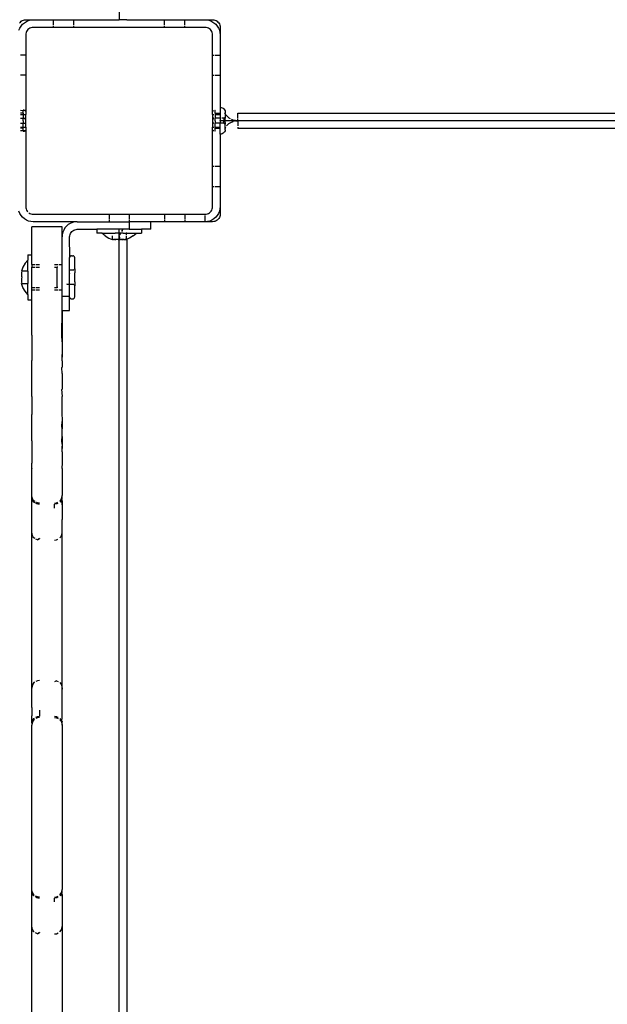
# Model space of a CAD drawing. Extents: x -5.7 to 6.8, y -5 to 4.5.
# Drawn here: x 0.7 to 0.9, y 0.2 to 0.6 of the extents above; entities that cross this region are included whole.
import ezdxf

# ---------------------------------------------------------------- set-up
doc = ezdxf.new("R2010")
doc.units = 0
doc.layers.get('0').update_dxf_attribs({"linetype": 'CONTINUOUS'})

msp = doc.modelspace()

# ---------------------------------------------------------------- linework, layer by layer
for p, q in [((0.71681, 0.57484), (0.71681, 0.56784)), ((0.67738, 0.5666), (0.67768, 0.56696)), ((0.67768, 0.56696), (0.67804, 0.56727)), ((0.67795, 0.56537), (0.67856, 0.56608)), ((0.67804, 0.56727), (0.67844, 0.56751)), ((0.67844, 0.56751), (0.67888, 0.56769)), ((0.67856, 0.56608), (0.67928, 0.56669)), ((0.67888, 0.56769), (0.67934, 0.5678)), ((0.67928, 0.56669), (0.68008, 0.56718)), ((0.67934, 0.5678), (0.67981, 0.56784)), ((0.67981, 0.56784), (0.68281, 0.56784)), ((0.68008, 0.56718), (0.68095, 0.56754)), ((0.68095, 0.56754), (0.68187, 0.56776)), ((0.68187, 0.56776), (0.68281, 0.56784)), ((0.68281, 0.56784), (0.69081, 0.56784)), ((0.69081, 0.56577), (0.69081, 0.56784)), ((0.69081, 0.56784), (0.69881, 0.56784)), ((0.69881, 0.56577), (0.69881, 0.56784)), ((0.69881, 0.56784), (0.71381, 0.56784)), ((0.71381, 0.56784), (0.71681, 0.56784)), ((0.71981, 0.56784), (0.71681, 0.56784)), ((0.71981, 0.56784), (0.73481, 0.56784)), ((0.73481, 0.56577), (0.73481, 0.56784)), ((0.73481, 0.56784), (0.7428, 0.56784)), ((0.7428, 0.56577), (0.7428, 0.56784)), ((0.7428, 0.56784), (0.75081, 0.56784)), ((0.75081, 0.56784), (0.75174, 0.56776)), ((0.75081, 0.56784), (0.75381, 0.56784)), ((0.75174, 0.56776), (0.75266, 0.56754)), ((0.75266, 0.56754), (0.75353, 0.56718)), ((0.75353, 0.56718), (0.75433, 0.56669)), ((0.75381, 0.56784), (0.75428, 0.5678)), ((0.75428, 0.5678), (0.75473, 0.56769)), ((0.75433, 0.56669), (0.75505, 0.56608)), ((0.75473, 0.56769), (0.75517, 0.56751)), ((0.75505, 0.56608), (0.75566, 0.56537)), ((0.75517, 0.56751), (0.75557, 0.56727)), ((0.75557, 0.56727), (0.75593, 0.56696)), ((0.75593, 0.56696), (0.75623, 0.5666)), ((0.75623, 0.5666), (0.75648, 0.5662)), ((0.75648, 0.5662), (0.75666, 0.56577)), ((0.75666, 0.56577), (0.75677, 0.56531)), ((0.6771, 0.56369), (0.67746, 0.56456)), ((0.67746, 0.56456), (0.67795, 0.56537)), ((0.67984, 0.56231), (0.67981, 0.56184)), ((0.67981, 0.56184), (0.67981, 0.55384)), ((0.67995, 0.56277), (0.67984, 0.56231)), ((0.68013, 0.5632), (0.67995, 0.56277)), ((0.68038, 0.5636), (0.68013, 0.5632)), ((0.68068, 0.56396), (0.68038, 0.5636)), ((0.68104, 0.56427), (0.68068, 0.56396)), ((0.68144, 0.56451), (0.68104, 0.56427)), ((0.68188, 0.56469), (0.68144, 0.56451)), ((0.68234, 0.5648), (0.68188, 0.56469)), ((0.68281, 0.56484), (0.68234, 0.5648)), ((0.69081, 0.56484), (0.68281, 0.56484)), ((0.69081, 0.56484), (0.69081, 0.56531)), ((0.69881, 0.56484), (0.69081, 0.56484)), ((0.69881, 0.56484), (0.69881, 0.56531)), ((0.73481, 0.56484), (0.69881, 0.56484)), ((0.73481, 0.56484), (0.73481, 0.56531)), ((0.7428, 0.56484), (0.73481, 0.56484)), ((0.7428, 0.56484), (0.7428, 0.56531)), ((0.75081, 0.56484), (0.7428, 0.56484)), ((0.75128, 0.5648), (0.75081, 0.56484)), ((0.75173, 0.56469), (0.75128, 0.5648)), ((0.75217, 0.56451), (0.75173, 0.56469)), ((0.75257, 0.56427), (0.75217, 0.56451)), ((0.75293, 0.56396), (0.75257, 0.56427)), ((0.75323, 0.5636), (0.75293, 0.56396)), ((0.75348, 0.5632), (0.75323, 0.5636)), ((0.75366, 0.56277), (0.75348, 0.5632)), ((0.75377, 0.56231), (0.75366, 0.56277)), ((0.75381, 0.56184), (0.75377, 0.56231)), ((0.75381, 0.55384), (0.75381, 0.56184)), ((0.75566, 0.56537), (0.75615, 0.56456)), ((0.75615, 0.56456), (0.75651, 0.56369)), ((0.75651, 0.56369), (0.75673, 0.56278)), ((0.75673, 0.56278), (0.75681, 0.56184)), ((0.75677, 0.56531), (0.75681, 0.56484)), ((0.75681, 0.56484), (0.75677, 0.56184)), ((0.75677, 0.56184), (0.75681, 0.55384)), ((0.75681, 0.56184), (0.75681, 0.55384)), ((0.67981, 0.55384), (0.67768, 0.55384)), ((0.67981, 0.55384), (0.67981, 0.54584)), ((0.75381, 0.55384), (0.75428, 0.55384)), ((0.75381, 0.54584), (0.75381, 0.55384)), ((0.75473, 0.55384), (0.75681, 0.55384)), ((0.75681, 0.55384), (0.75681, 0.54584)), ((0.67981, 0.54584), (0.67768, 0.54584)), ((0.67981, 0.54584), (0.67981, 0.53184)), ((0.75381, 0.54584), (0.75428, 0.54584)), ((0.75381, 0.53149), (0.75381, 0.54584)), ((0.75473, 0.54584), (0.75681, 0.54584)), ((0.75681, 0.54584), (0.75681, 0.53309)), ((0.67881, 0.53181), (0.67768, 0.53184)), ((0.67881, 0.53081), (0.67768, 0.53081)), ((0.67907, 0.53198), (0.67881, 0.53201)), ((0.67881, 0.53181), (0.67881, 0.53201)), ((0.67942, 0.53184), (0.67881, 0.53181)), ((0.67881, 0.53081), (0.67881, 0.53181)), ((0.67881, 0.53081), (0.67881, 0.53034)), ((0.67932, 0.5319), (0.67907, 0.53198)), ((0.67942, 0.53184), (0.67932, 0.5319)), ((0.67955, 0.53176), (0.67942, 0.53184)), ((0.67981, 0.53184), (0.67942, 0.53184)), ((0.67974, 0.53158), (0.67955, 0.53176)), ((0.67981, 0.53149), (0.67974, 0.53158)), ((0.67981, 0.53184), (0.67981, 0.53149)), ((0.67981, 0.53149), (0.67981, 0.53034)), ((0.75381, 0.53149), (0.75387, 0.53158)), ((0.75381, 0.53034), (0.75381, 0.53149)), ((0.75387, 0.53158), (0.75406, 0.53176)), ((0.75406, 0.53176), (0.75428, 0.53189)), ((0.75473, 0.532), (0.75481, 0.53201)), ((0.75481, 0.53081), (0.75481, 0.53201)), ((0.75481, 0.53081), (0.75681, 0.53081)), ((0.75481, 0.53081), (0.75481, 0.53034)), ((0.75681, 0.53309), (0.75722, 0.53309)), ((0.75681, 0.53309), (0.75681, 0.53084)), ((0.75681, 0.53078), (0.75681, 0.53084)), ((0.75681, 0.53078), (0.75681, 0.53081)), ((0.75681, 0.53078), (0.75681, 0.53031)), ((0.75722, 0.53309), (0.75763, 0.53299)), ((0.75763, 0.53299), (0.758, 0.5328)), ((0.758, 0.5328), (0.75832, 0.53252)), ((0.75832, 0.53252), (0.75856, 0.53218)), ((0.75856, 0.53218), (0.75872, 0.5318)), ((0.75879, 0.53058), (0.75863, 0.53084)), ((0.75872, 0.5318), (0.75878, 0.53138)), ((0.75878, 0.53138), (0.75878, 0.531)), ((0.75879, 0.53084), (0.75878, 0.531)), ((0.75878, 0.53078), (0.75879, 0.53084)), ((0.75878, 0.53078), (0.75878, 0.5307)), ((0.75878, 0.5307), (0.75879, 0.53058)), ((0.75878, 0.53053), (0.75879, 0.53058)), ((0.75895, 0.53031), (0.75878, 0.53053)), ((0.75878, 0.53053), (0.75878, 0.52945)), ((0.76381, 0.53084), (1.36981, 0.53084)), ((0.76381, 0.52872), (0.76381, 0.53084)), ((0.67768, 0.53034), (0.67881, 0.53034)), ((0.67768, 0.52884), (0.67881, 0.52884)), ((0.67768, 0.52684), (0.67881, 0.52685)), ((0.67881, 0.53034), (0.67981, 0.53034)), ((0.67881, 0.53034), (0.67881, 0.52884)), ((0.67881, 0.52884), (0.67939, 0.52884)), ((0.67881, 0.52784), (0.67881, 0.52884)), ((0.67881, 0.52784), (0.67881, 0.52685)), ((0.67881, 0.52685), (0.67939, 0.52685)), ((0.67881, 0.52534), (0.67881, 0.52685)), ((0.67939, 0.52884), (0.67952, 0.52886)), ((0.67952, 0.52856), (0.67939, 0.5286)), ((0.67939, 0.52852), (0.67939, 0.5286)), ((0.67952, 0.52856), (0.67939, 0.52852)), ((0.67952, 0.52682), (0.67939, 0.52685)), ((0.67952, 0.52886), (0.67964, 0.52891)), ((0.67964, 0.52677), (0.67952, 0.52682)), ((0.67964, 0.52891), (0.67975, 0.52898)), ((0.67975, 0.52669), (0.67964, 0.52677)), ((0.67975, 0.52898), (0.67981, 0.52906)), ((0.67981, 0.52662), (0.67975, 0.52669)), ((0.67981, 0.52906), (0.67981, 0.53034)), ((0.67981, 0.52662), (0.67981, 0.52906)), ((0.67981, 0.52534), (0.67981, 0.52662)), ((0.75381, 0.53034), (0.75428, 0.53034)), ((0.75381, 0.53034), (0.75381, 0.52906)), ((0.75386, 0.52898), (0.75381, 0.52906)), ((0.75381, 0.52906), (0.75381, 0.52662)), ((0.75381, 0.52662), (0.75386, 0.52669)), ((0.75381, 0.52662), (0.75381, 0.52534)), ((0.75397, 0.52891), (0.75386, 0.52898)), ((0.75386, 0.52669), (0.75397, 0.52677)), ((0.75409, 0.52886), (0.75397, 0.52891)), ((0.75397, 0.52677), (0.75409, 0.52682)), ((0.75422, 0.52884), (0.75409, 0.52886)), ((0.75409, 0.52856), (0.75422, 0.5286)), ((0.75409, 0.52856), (0.75422, 0.52852)), ((0.75422, 0.52684), (0.75409, 0.52682)), ((0.75428, 0.52884), (0.75422, 0.52884)), ((0.75422, 0.52852), (0.75422, 0.5286)), ((0.75428, 0.52684), (0.75422, 0.52684)), ((0.75473, 0.53034), (0.75481, 0.53034)), ((0.75481, 0.52884), (0.75473, 0.52884)), ((0.75481, 0.52684), (0.75473, 0.52684)), ((0.75481, 0.53034), (0.75681, 0.53034)), ((0.75481, 0.53034), (0.75481, 0.52884)), ((0.75681, 0.52884), (0.75481, 0.52884)), ((0.75481, 0.52784), (0.75481, 0.52884)), ((0.75481, 0.52784), (0.75481, 0.52684)), ((0.75681, 0.52684), (0.75481, 0.52684)), ((0.75481, 0.52534), (0.75481, 0.52684)), ((0.75681, 0.53034), (0.75681, 0.53031)), ((0.75681, 0.53031), (0.75681, 0.52884)), ((0.75722, 0.52884), (0.75681, 0.52884)), ((0.75681, 0.52884), (0.75681, 0.52788)), ((0.75681, 0.52784), (0.75681, 0.52788)), ((0.75681, 0.52788), (0.75681, 0.5278)), ((0.75722, 0.52784), (0.75681, 0.52784)), ((0.75681, 0.5278), (0.75681, 0.52784)), ((0.75681, 0.5278), (0.75681, 0.52684)), ((0.75831, 0.52684), (0.75681, 0.52684)), ((0.75681, 0.52537), (0.75681, 0.52684)), ((0.75831, 0.52784), (0.75722, 0.52784)), ((0.75831, 0.52884), (0.75763, 0.52884)), ((0.75844, 0.52886), (0.75831, 0.52884)), ((0.75831, 0.52884), (0.75831, 0.52784)), ((0.75878, 0.52784), (0.75831, 0.52784)), ((0.75831, 0.52684), (0.75831, 0.52784)), ((0.75831, 0.52684), (0.75844, 0.52682)), ((0.75856, 0.52891), (0.75844, 0.52886)), ((0.75844, 0.52682), (0.75856, 0.52677)), ((0.75866, 0.52898), (0.75856, 0.52891)), ((0.75856, 0.52677), (0.75866, 0.52669)), ((0.75874, 0.52909), (0.75866, 0.52898)), ((0.75866, 0.52669), (0.75874, 0.52659)), ((0.75879, 0.52921), (0.75874, 0.52909)), ((0.75874, 0.52659), (0.75879, 0.52647)), ((0.75881, 0.52934), (0.75878, 0.52945)), ((0.75881, 0.52898), (0.75878, 0.52893)), ((0.75878, 0.52893), (0.75881, 0.5289)), ((0.75878, 0.52839), (0.75881, 0.52852)), ((0.75881, 0.5283), (0.75878, 0.52839)), ((0.75881, 0.52784), (0.75878, 0.52784)), ((0.75878, 0.52728), (0.75881, 0.52737)), ((0.75881, 0.52716), (0.75878, 0.52728)), ((0.75878, 0.52674), (0.75881, 0.52678)), ((0.75881, 0.52662), (0.75878, 0.52674)), ((0.75881, 0.52925), (0.75879, 0.52921)), ((0.75881, 0.52934), (0.75881, 0.52925)), ((0.75881, 0.52917), (0.75881, 0.52925)), ((0.75881, 0.52898), (0.75881, 0.52917)), ((0.75881, 0.52852), (0.75881, 0.5289)), ((0.75881, 0.52807), (0.75881, 0.5283)), ((0.75881, 0.52784), (0.75881, 0.52807)), ((0.75881, 0.5276), (0.75881, 0.52784)), ((0.76381, 0.52784), (0.75881, 0.52784)), ((0.75881, 0.52737), (0.75881, 0.5276)), ((0.75881, 0.52716), (0.75881, 0.52678)), ((0.75881, 0.5265), (0.75881, 0.52662)), ((0.75895, 0.53031), (0.75956, 0.5296)), ((0.76028, 0.52898), (0.75956, 0.5296)), ((0.76028, 0.52669), (0.75956, 0.52608)), ((0.76028, 0.52898), (0.76072, 0.52872)), ((0.76028, 0.52669), (0.76108, 0.52718)), ((0.76108, 0.52718), (0.76195, 0.52754)), ((0.76128, 0.52841), (0.76195, 0.52813)), ((0.76287, 0.52791), (0.76195, 0.52813)), ((0.76287, 0.52776), (0.76195, 0.52754)), ((0.76287, 0.52791), (0.76381, 0.52784)), ((0.76287, 0.52776), (0.76381, 0.52784)), ((0.76381, 0.52784), (0.76381, 0.52841)), ((1.36981, 0.52784), (0.76381, 0.52784)), ((0.76381, 0.52784), (0.76381, 0.52577)), ((0.67768, 0.52534), (0.67881, 0.52534)), ((0.67881, 0.52486), (0.67768, 0.52486)), ((0.67881, 0.52387), (0.67768, 0.52384)), ((0.67881, 0.52534), (0.67981, 0.52534)), ((0.67881, 0.52486), (0.67881, 0.52534)), ((0.67881, 0.52387), (0.67881, 0.52486)), ((0.67942, 0.52384), (0.67881, 0.52387)), ((0.67881, 0.52387), (0.67881, 0.52367)), ((0.67881, 0.52367), (0.67907, 0.5237)), ((0.67907, 0.5237), (0.67932, 0.52378)), ((0.67932, 0.52378), (0.67942, 0.52384)), ((0.67942, 0.52384), (0.67955, 0.52391)), ((0.67981, 0.52384), (0.67942, 0.52384)), ((0.67955, 0.52391), (0.67974, 0.52409)), ((0.67974, 0.52409), (0.67981, 0.52418)), ((0.67981, 0.52534), (0.67981, 0.52418)), ((0.67981, 0.52418), (0.67981, 0.52384)), ((0.67981, 0.52384), (0.67981, 0.49384)), ((0.75381, 0.52534), (0.75428, 0.52534)), ((0.75381, 0.52418), (0.75381, 0.52534)), ((0.75381, 0.52418), (0.75387, 0.52409)), ((0.75381, 0.50984), (0.75381, 0.52418)), ((0.75406, 0.52391), (0.75387, 0.52409)), ((0.75428, 0.52379), (0.75406, 0.52391)), ((0.75473, 0.52534), (0.75481, 0.52534)), ((0.75481, 0.52367), (0.75473, 0.52367)), ((0.75481, 0.52534), (0.75681, 0.52534)), ((0.75481, 0.52486), (0.75481, 0.52534)), ((0.75481, 0.52486), (0.75681, 0.52486)), ((0.75481, 0.52367), (0.75481, 0.52486)), ((0.75681, 0.52534), (0.75681, 0.52537)), ((0.75681, 0.52531), (0.75681, 0.52537)), ((0.75681, 0.52534), (0.75681, 0.52531)), ((0.75681, 0.5249), (0.75681, 0.52531)), ((0.75681, 0.5249), (0.75681, 0.52486)), ((0.75681, 0.52484), (0.75681, 0.5249)), ((0.75681, 0.52259), (0.75681, 0.52484)), ((0.75763, 0.52269), (0.75722, 0.52259)), ((0.758, 0.52288), (0.75763, 0.52269)), ((0.75832, 0.52315), (0.758, 0.52288)), ((0.75856, 0.52349), (0.75832, 0.52315)), ((0.75872, 0.52388), (0.75856, 0.52349)), ((0.75878, 0.52508), (0.75863, 0.52484)), ((0.75878, 0.5243), (0.75872, 0.52388)), ((0.75878, 0.52623), (0.75881, 0.52634)), ((0.75878, 0.52508), (0.75878, 0.52623)), ((0.75892, 0.52531), (0.75878, 0.52508)), ((0.75878, 0.52508), (0.75878, 0.52484)), ((0.75878, 0.5243), (0.75878, 0.52484)), ((0.75879, 0.52647), (0.75881, 0.5265)), ((0.75881, 0.52641), (0.75879, 0.52647)), ((0.75881, 0.52641), (0.75881, 0.52634)), ((0.75929, 0.52577), (0.75956, 0.52608)), ((0.76381, 0.52531), (0.76381, 0.52484)), ((1.36981, 0.52484), (0.76381, 0.52484)), ((0.75722, 0.52259), (0.75681, 0.52259)), ((0.75681, 0.52259), (0.75681, 0.50984)), ((0.75381, 0.50984), (0.75428, 0.50984)), ((0.75381, 0.50184), (0.75381, 0.50984)), ((0.75473, 0.50984), (0.75681, 0.50984)), ((0.75681, 0.50984), (0.75681, 0.50184)), ((0.75381, 0.50184), (0.75428, 0.50184)), ((0.75381, 0.49384), (0.75381, 0.50184)), ((0.75473, 0.50184), (0.75681, 0.50184)), ((0.75681, 0.50184), (0.75677, 0.49384)), ((0.75681, 0.50184), (0.75681, 0.49384)), ((0.67746, 0.49111), (0.6771, 0.49198)), ((0.67981, 0.49384), (0.67984, 0.49337)), ((0.67984, 0.49337), (0.67995, 0.49291)), ((0.67995, 0.49291), (0.68013, 0.49248)), ((0.68013, 0.49248), (0.68038, 0.49208)), ((0.68038, 0.49208), (0.68068, 0.49172)), ((0.75257, 0.49141), (0.75293, 0.49172)), ((0.75293, 0.49172), (0.75323, 0.49208)), ((0.75323, 0.49208), (0.75348, 0.49248)), ((0.75348, 0.49248), (0.75366, 0.49291)), ((0.75366, 0.49291), (0.75377, 0.49337)), ((0.75377, 0.49337), (0.75381, 0.49384)), ((0.75651, 0.49198), (0.75615, 0.49111)), ((0.75673, 0.4929), (0.75651, 0.49198)), ((0.75681, 0.49384), (0.75673, 0.4929)), ((0.75677, 0.49384), (0.75681, 0.49084)), ((0.67795, 0.49031), (0.67746, 0.49111)), ((0.67856, 0.4896), (0.67795, 0.49031)), ((0.67928, 0.48898), (0.67856, 0.4896)), ((0.68008, 0.48849), (0.67928, 0.48898)), ((0.68095, 0.48813), (0.68008, 0.48849)), ((0.68187, 0.48791), (0.68095, 0.48813)), ((0.68104, 0.49141), (0.68144, 0.49117)), ((0.68144, 0.49117), (0.68188, 0.49099)), ((0.68281, 0.48784), (0.68187, 0.48791)), ((0.68188, 0.49099), (0.68234, 0.49088)), ((0.68234, 0.49088), (0.68281, 0.49084)), ((0.68281, 0.49084), (0.71281, 0.49084)), ((0.7002, 0.48784), (0.68281, 0.48784)), ((0.69834, 0.48754), (0.69747, 0.48718)), ((0.69926, 0.48776), (0.69834, 0.48754)), ((0.7002, 0.48784), (0.69926, 0.48776)), ((0.7002, 0.48784), (0.71281, 0.48784)), ((0.71281, 0.49084), (0.71281, 0.48872)), ((0.71281, 0.49084), (0.7208, 0.49084)), ((0.71281, 0.48841), (0.71281, 0.48784)), ((0.71281, 0.48784), (0.71681, 0.48784)), ((0.71681, 0.48784), (0.7208, 0.48784)), ((0.7208, 0.49084), (0.7208, 0.48872)), ((0.7208, 0.49084), (0.73481, 0.49084)), ((0.7208, 0.48841), (0.7208, 0.48784)), ((0.7208, 0.48784), (0.7208, 0.48484)), ((0.72931, 0.48784), (0.7208, 0.48784)), ((0.72931, 0.48484), (0.72931, 0.48784)), ((0.73481, 0.48784), (0.72931, 0.48784)), ((0.73481, 0.49084), (0.73481, 0.48872)), ((0.73481, 0.49084), (0.74281, 0.49084)), ((0.73481, 0.48841), (0.73481, 0.48784)), ((0.74281, 0.48784), (0.73481, 0.48784)), ((0.74281, 0.49084), (0.74281, 0.48872)), ((0.74281, 0.49084), (0.75081, 0.49084)), ((0.74281, 0.48841), (0.74281, 0.48784)), ((0.75081, 0.48784), (0.74281, 0.48784)), ((0.75081, 0.49084), (0.75128, 0.49088)), ((0.75081, 0.48788), (0.75081, 0.49037)), ((0.75174, 0.48791), (0.75081, 0.48784)), ((0.75381, 0.48784), (0.75081, 0.48784)), ((0.75128, 0.49088), (0.75173, 0.49099)), ((0.75173, 0.49099), (0.75217, 0.49117)), ((0.75266, 0.48813), (0.75174, 0.48791)), ((0.75217, 0.49117), (0.75257, 0.49141)), ((0.75353, 0.48849), (0.75266, 0.48813)), ((0.75433, 0.48898), (0.75353, 0.48849)), ((0.75428, 0.48788), (0.75381, 0.48784)), ((0.75473, 0.48799), (0.75428, 0.48788)), ((0.75505, 0.4896), (0.75433, 0.48898)), ((0.75517, 0.48817), (0.75473, 0.48799)), ((0.75566, 0.49031), (0.75505, 0.4896)), ((0.75557, 0.48841), (0.75517, 0.48817)), ((0.75593, 0.48872), (0.75557, 0.48841)), ((0.75615, 0.49111), (0.75566, 0.49031)), ((0.75623, 0.48908), (0.75593, 0.48872)), ((0.75648, 0.48948), (0.75623, 0.48908)), ((0.75666, 0.48991), (0.75648, 0.48948)), ((0.75677, 0.49037), (0.75666, 0.48991)), ((0.75681, 0.49084), (0.75677, 0.49037)), ((0.6822, 0.47474), (0.6822, 0.48584)), ((0.6852, 0.48584), (0.6822, 0.48584)), ((0.6912, 0.48584), (0.6852, 0.48584)), ((0.6942, 0.48584), (0.6912, 0.48584)), ((0.6942, 0.48184), (0.6942, 0.48584)), ((0.69449, 0.48369), (0.69427, 0.48278)), ((0.69485, 0.48456), (0.69449, 0.48369)), ((0.69534, 0.48537), (0.69485, 0.48456)), ((0.69596, 0.48608), (0.69534, 0.48537)), ((0.69667, 0.48669), (0.69596, 0.48608)), ((0.69747, 0.48718), (0.69667, 0.48669)), ((0.69777, 0.4836), (0.69808, 0.48396)), ((0.69808, 0.48396), (0.69844, 0.48427)), ((0.69844, 0.48427), (0.69884, 0.48451)), ((0.69884, 0.48451), (0.69927, 0.48469)), ((0.69927, 0.48469), (0.69973, 0.4848)), ((0.69973, 0.4848), (0.7002, 0.48484)), ((0.7002, 0.48484), (0.70792, 0.48484)), ((0.70792, 0.48484), (0.70792, 0.48334)), ((0.71681, 0.48484), (0.70792, 0.48484)), ((0.71681, 0.48334), (0.71681, 0.48484)), ((0.71836, 0.48484), (0.71681, 0.48484)), ((0.71795, 0.48437), (0.71768, 0.48393)), ((0.71795, 0.48437), (0.71836, 0.48484)), ((0.71981, 0.48484), (0.71836, 0.48484)), ((0.7208, 0.48484), (0.71981, 0.48484)), ((0.7208, 0.48484), (0.72569, 0.48484)), ((0.72569, 0.48484), (0.72569, 0.48334)), ((0.72931, 0.48484), (0.72569, 0.48484)), ((0.69427, 0.48278), (0.6942, 0.48184)), ((0.6942, 0.47084), (0.6942, 0.48184)), ((0.6972, 0.48184), (0.69724, 0.48231)), ((0.69722, 0.47382), (0.6972, 0.48184)), ((0.69724, 0.48231), (0.69735, 0.48277)), ((0.69735, 0.48277), (0.69753, 0.4832)), ((0.69753, 0.4832), (0.69777, 0.4836)), ((0.70998, 0.48334), (0.70792, 0.48334)), ((0.71127, 0.48222), (0.70998, 0.48334)), ((0.70998, 0.48334), (0.71399, 0.48334)), ((0.71127, 0.48222), (0.71275, 0.48135)), ((0.71275, 0.48135), (0.71399, 0.48087)), ((0.71399, 0.48334), (0.71399, 0.48317)), ((0.71399, 0.48334), (0.71527, 0.48334)), ((0.71399, 0.48222), (0.71399, 0.48087)), ((0.71425, 0.4808), (0.71399, 0.48087)), ((0.71425, 0.4808), (0.7143, 0.4808)), ((0.7143, 0.4808), (0.7145, 0.48076)), ((0.71491, 0.48076), (0.7145, 0.48076)), ((0.71491, 0.48076), (0.71502, 0.4808)), ((0.71527, 0.48087), (0.71502, 0.4808)), ((0.71502, 0.4808), (0.71522, 0.4808)), ((0.71522, 0.4808), (0.71544, 0.48085)), ((0.71553, 0.48334), (0.71527, 0.48334)), ((0.71544, 0.48085), (0.71527, 0.48087)), ((0.71544, 0.48085), (0.71553, 0.48087)), ((0.71681, 0.48334), (0.71553, 0.48334)), ((0.71583, 0.4808), (0.71553, 0.48087)), ((0.71609, 0.4808), (0.71583, 0.4808)), ((0.7164, 0.48076), (0.71609, 0.4808)), ((0.7164, 0.48076), (0.71681, 0.48076)), ((0.71681, 0.48241), (0.71681, 0.48334)), ((0.71727, 0.48334), (0.71681, 0.48334)), ((0.71681, 0.48084), (0.71681, 0.48222)), ((0.71688, 0.48178), (0.71681, 0.48084)), ((0.71681, 0.48076), (0.71681, 0.48084)), ((0.71681, 0.48084), (0.71738, 0.48084)), ((0.71681, -0.12509), (0.71681, 0.48076)), ((0.71722, 0.48076), (0.71681, 0.48076)), ((0.71688, 0.48178), (0.71699, 0.48222)), ((0.71707, 0.48258), (0.7171, 0.48269)), ((0.71738, 0.48337), (0.7171, 0.48269)), ((0.71753, 0.4808), (0.71722, 0.48076)), ((0.71738, 0.48337), (0.71727, 0.48334)), ((0.71752, 0.48334), (0.71738, 0.48337)), ((0.71809, 0.48334), (0.71752, 0.48334)), ((0.71768, 0.48084), (0.71753, 0.4808)), ((0.71768, 0.48084), (0.71778, 0.4808)), ((0.71778, 0.4808), (0.71787, 0.48084)), ((0.71795, 0.48084), (0.71787, 0.48084)), ((0.71795, 0.48084), (0.71809, 0.48087)), ((0.71834, 0.48334), (0.71809, 0.48334)), ((0.71812, 0.48084), (0.71809, 0.48087)), ((0.71818, 0.48085), (0.71812, 0.48084)), ((0.71821, 0.48084), (0.71818, 0.48085)), ((0.71821, 0.48084), (0.71834, 0.48087)), ((0.71835, 0.48084), (0.71821, 0.48084)), ((0.71834, 0.48334), (0.71962, 0.48334)), ((0.71834, 0.48087), (0.71844, 0.48084)), ((0.71835, 0.48084), (0.71839, 0.4808)), ((0.71844, 0.48084), (0.71839, 0.4808)), ((0.71856, 0.48084), (0.71844, 0.48084)), ((0.71859, 0.4808), (0.71856, 0.48084)), ((0.71859, 0.4808), (0.71885, 0.48084)), ((0.7187, 0.48076), (0.71859, 0.4808)), ((0.7187, 0.48076), (0.71911, 0.48076)), ((0.71885, 0.48084), (0.71928, 0.48084)), ((0.71928, 0.48084), (0.71911, 0.48076)), ((0.71931, 0.4808), (0.71911, 0.48076)), ((0.71931, 0.4808), (0.71928, 0.48084)), ((0.71936, 0.4808), (0.71931, 0.4808)), ((0.71936, 0.4808), (0.7194, 0.48084)), ((0.7194, 0.48084), (0.7195, 0.48084)), ((0.7195, 0.48084), (0.71962, 0.48087)), ((0.71962, 0.48334), (0.71962, 0.48259)), ((0.71981, 0.48334), (0.71962, 0.48334)), ((0.71962, 0.48222), (0.71962, 0.48087)), ((0.71981, 0.48094), (0.71962, 0.48087)), ((0.71962, 0.48087), (0.71981, 0.48084)), ((0.71981, 0.48334), (0.72363, 0.48334)), ((0.72086, 0.48135), (0.71981, 0.48094)), ((0.71981, 0.48084), (0.71981, -0.12516)), ((0.72234, 0.48222), (0.72086, 0.48135)), ((0.72234, 0.48222), (0.72363, 0.48334)), ((0.72363, 0.48334), (0.72569, 0.48334)), ((0.6807, 0.47267), (0.67958, 0.47138)), ((0.6807, 0.47474), (0.6822, 0.47474)), ((0.6807, 0.47474), (0.6807, 0.47267)), ((0.6807, 0.46828), (0.6807, 0.47267)), ((0.6822, 0.47084), (0.6822, 0.47474)), ((0.69722, 0.47382), (0.6972, 0.47363)), ((0.6972, 0.46872), (0.6972, 0.47363)), ((0.69729, 0.47398), (0.69722, 0.47382)), ((0.6974, 0.47413), (0.69729, 0.47398)), ((0.69755, 0.47424), (0.6974, 0.47413)), ((0.69772, 0.47431), (0.69755, 0.47424)), ((0.6979, 0.47433), (0.69772, 0.47431)), ((0.6979, 0.47433), (0.6985, 0.47433)), ((0.69868, 0.47431), (0.6985, 0.47433)), ((0.69885, 0.47424), (0.69868, 0.47431)), ((0.69899, 0.47413), (0.69885, 0.47424)), ((0.6991, 0.47398), (0.69899, 0.47413)), ((0.69917, 0.47382), (0.6991, 0.47398)), ((0.6992, 0.47363), (0.69917, 0.47382)), ((0.6992, 0.46919), (0.6992, 0.47363)), ((0.67871, 0.4699), (0.67812, 0.46828)), ((0.67823, 0.46828), (0.67812, 0.46828)), ((0.67823, 0.46828), (0.67816, 0.46779)), ((0.6807, 0.46828), (0.67823, 0.46828)), ((0.67958, 0.47138), (0.67871, 0.4699)), ((0.6807, 0.46828), (0.6807, 0.46584)), ((0.6822, 0.47084), (0.68344, 0.47084)), ((0.6822, 0.47084), (0.6822, 0.46984)), ((0.6822, 0.46984), (0.68344, 0.46984)), ((0.6822, 0.46184), (0.6822, 0.46984)), ((0.68384, 0.47084), (0.6852, 0.47084)), ((0.68384, 0.46984), (0.6852, 0.46984)), ((0.6912, 0.47084), (0.69256, 0.47084)), ((0.6912, 0.46984), (0.6922, 0.46984)), ((0.69256, 0.46984), (0.6922, 0.46984)), ((0.6922, 0.46599), (0.6922, 0.46984)), ((0.69296, 0.47084), (0.6942, 0.47084)), ((0.6942, 0.46599), (0.6942, 0.47084)), ((0.6979, 0.46871), (0.6972, 0.46872)), ((0.6972, 0.46736), (0.6972, 0.46872)), ((0.6985, 0.46871), (0.6979, 0.46871)), ((0.6988, 0.46872), (0.6985, 0.46871)), ((0.69899, 0.46895), (0.6988, 0.46872)), ((0.6992, 0.46919), (0.6991, 0.46908)), ((0.6992, 0.46919), (0.6992, 0.4676)), ((0.67816, 0.46779), (0.67812, 0.4673)), ((0.67812, 0.4673), (0.67812, 0.46681)), ((0.67812, 0.46681), (0.67816, 0.46632)), ((0.67816, 0.46535), (0.67812, 0.46486)), ((0.67812, 0.46486), (0.67812, 0.46437)), ((0.67812, 0.46437), (0.67816, 0.46388)), ((0.67816, 0.46632), (0.67823, 0.46584)), ((0.67823, 0.46584), (0.67816, 0.46535)), ((0.6807, 0.46584), (0.6807, 0.4634)), ((0.6922, 0.46184), (0.6922, 0.46599)), ((0.6942, 0.46523), (0.6942, 0.46599)), ((0.6942, 0.46323), (0.6942, 0.46523)), ((0.6972, 0.46736), (0.6972, 0.4672)), ((0.6972, 0.46523), (0.6972, 0.4672)), ((0.6972, 0.46447), (0.6972, 0.46523)), ((0.6972, 0.46432), (0.6972, 0.46447)), ((0.6972, 0.46328), (0.6972, 0.46432)), ((0.6992, 0.46742), (0.6992, 0.4676)), ((0.6992, 0.46425), (0.6992, 0.46742)), ((0.6992, 0.46408), (0.6992, 0.46425)), ((0.67871, 0.46177), (0.67812, 0.4634)), ((0.67823, 0.4634), (0.67812, 0.4634)), ((0.67816, 0.46388), (0.67823, 0.4634)), ((0.67823, 0.4634), (0.6807, 0.4634)), ((0.67958, 0.4603), (0.67871, 0.46177)), ((0.6807, 0.459), (0.67958, 0.4603)), ((0.6807, 0.459), (0.6807, 0.4634)), ((0.6822, 0.46184), (0.68344, 0.46184)), ((0.6822, 0.46084), (0.6822, 0.46184)), ((0.6822, 0.46084), (0.68344, 0.46084)), ((0.6822, 0.45694), (0.6822, 0.46084)), ((0.68384, 0.46184), (0.6852, 0.46184)), ((0.68384, 0.46084), (0.6852, 0.46084)), ((0.6912, 0.46184), (0.6922, 0.46184)), ((0.6912, 0.46084), (0.69256, 0.46084)), ((0.69256, 0.46184), (0.6922, 0.46184)), ((0.69296, 0.46084), (0.6942, 0.46084)), ((0.6942, 0.46084), (0.6942, 0.46323)), ((0.6942, 0.45823), (0.6942, 0.46084)), ((0.6962, 0.46323), (0.6962, 0.46328)), ((0.6962, 0.46295), (0.6962, 0.46323)), ((0.6972, 0.46295), (0.6962, 0.46295)), ((0.6972, 0.46328), (0.6972, 0.46323)), ((0.6972, 0.4632), (0.6972, 0.46328)), ((0.6972, 0.4632), (0.6972, 0.46323)), ((0.6972, 0.4632), (0.6972, 0.46295)), ((0.6979, 0.46297), (0.6972, 0.46295)), ((0.6972, 0.45823), (0.6972, 0.46295)), ((0.6985, 0.46297), (0.6979, 0.46297)), ((0.6988, 0.46295), (0.6985, 0.46297)), ((0.6988, 0.46295), (0.6992, 0.46249)), ((0.6992, 0.46408), (0.6992, 0.46249)), ((0.6992, 0.45804), (0.6992, 0.46249)), ((0.6807, 0.459), (0.6807, 0.45694)), ((0.6807, 0.45694), (0.6822, 0.45694)), ((0.6822, 0.44289), (0.6822, 0.45694)), ((0.6972, 0.45823), (0.6942, 0.45823)), ((0.6942, 0.45273), (0.6942, 0.45823)), ((0.6972, 0.45788), (0.6972, 0.45823)), ((0.6972, 0.45788), (0.69722, 0.45786)), ((0.6972, 0.45273), (0.6972, 0.45788)), ((0.69722, 0.45786), (0.69729, 0.45769)), ((0.69729, 0.45769), (0.6974, 0.45755)), ((0.6974, 0.45755), (0.69755, 0.45744)), ((0.69755, 0.45744), (0.69772, 0.45737)), ((0.69772, 0.45737), (0.6979, 0.45734)), ((0.6979, 0.45734), (0.6985, 0.45734)), ((0.6985, 0.45734), (0.69868, 0.45737)), ((0.69868, 0.45737), (0.69885, 0.45744)), ((0.69885, 0.45744), (0.69899, 0.45755)), ((0.69899, 0.45755), (0.6991, 0.45769)), ((0.6991, 0.45769), (0.69917, 0.45786)), ((0.69917, 0.45786), (0.6992, 0.45804)), ((0.69416, 0.44289), (0.6942, 0.45273)), ((0.6942, 0.45273), (0.6972, 0.45273)), ((0.6942, 0.45273), (0.6942, 0.44289)), ((0.6822, 0.44289), (0.6822, 0.43289)), ((0.6942, 0.44031), (0.69416, 0.44289)), ((0.6942, 0.44289), (0.6942, 0.44031)), ((0.6942, 0.44031), (0.6942, 0.4352)), ((0.6942, 0.4352), (0.69416, 0.43289)), ((0.6942, 0.43289), (0.6942, 0.4352)), ((0.6822, 0.43024), (0.6822, 0.43289)), ((0.68224, 0.43008), (0.6822, 0.43024)), ((0.6822, 0.42774), (0.68224, 0.43008)), ((0.69416, 0.43289), (0.6942, 0.43269)), ((0.6942, 0.43024), (0.69416, 0.43008)), ((0.6942, 0.42774), (0.69416, 0.43008)), ((0.6942, 0.43269), (0.6942, 0.43289)), ((0.6942, 0.43269), (0.6942, 0.43024)), ((0.6822, 0.42151), (0.6822, 0.42774)), ((0.6942, 0.42774), (0.6942, 0.42151)), ((0.68224, 0.42135), (0.6822, 0.42151)), ((0.6822, 0.42024), (0.68224, 0.42135)), ((0.6942, 0.42151), (0.69416, 0.42135)), ((0.6942, 0.42024), (0.69416, 0.42135)), ((0.68224, 0.42008), (0.6822, 0.42024)), ((0.6822, 0.41866), (0.68224, 0.42008)), ((0.6822, 0.41866), (0.6822, 0.41151)), ((0.6942, 0.42024), (0.69416, 0.42008)), ((0.69416, 0.42008), (0.6942, 0.41866)), ((0.6942, 0.41151), (0.6942, 0.41866)), ((0.68224, 0.41135), (0.6822, 0.41151)), ((0.6822, 0.4098), (0.68224, 0.41135)), ((0.6822, 0.40681), (0.6822, 0.4098)), ((0.6942, 0.41151), (0.69416, 0.41135)), ((0.69416, 0.41135), (0.6942, 0.4098)), ((0.6942, 0.4098), (0.6942, 0.40866)), ((0.6822, 0.40112), (0.6822, 0.40681)), ((0.69416, 0.40681), (0.6942, 0.40866)), ((0.6942, 0.40575), (0.69416, 0.40681)), ((0.6942, 0.40866), (0.6942, 0.40681)), ((0.6942, 0.40681), (0.6942, 0.40575)), ((0.6942, 0.40279), (0.6942, 0.40575)), ((0.69416, 0.40112), (0.6942, 0.40279)), ((0.6942, 0.40279), (0.6942, 0.40112)), ((0.6822, 0.40112), (0.6822, 0.39681)), ((0.6942, 0.3998), (0.69416, 0.40112)), ((0.6942, 0.39889), (0.69416, 0.39681)), ((0.6942, 0.40112), (0.6942, 0.3998)), ((0.6942, 0.3998), (0.6942, 0.39889)), ((0.6942, 0.39681), (0.6942, 0.39889)), ((0.6822, 0.39681), (0.6822, 0.39226)), ((0.69416, 0.39681), (0.6942, 0.39666)), ((0.6942, 0.39666), (0.6942, 0.39681)), ((0.6942, 0.39666), (0.6942, 0.39226)), ((0.68224, 0.39021), (0.6822, 0.39226)), ((0.68224, 0.39021), (0.6822, 0.39009)), ((0.6822, 0.37935), (0.6822, 0.39009)), ((0.6942, 0.39226), (0.69416, 0.39021)), ((0.6942, 0.39009), (0.69416, 0.39021)), ((0.6942, 0.39009), (0.6942, 0.37936)), ((0.6823, 0.37859), (0.6822, 0.37935)), ((0.6822, 0.37848), (0.6822, 0.37935)), ((0.68224, 0.37842), (0.6822, 0.37848)), ((0.6822, 0.37805), (0.68224, 0.37842)), ((0.6823, 0.37817), (0.68224, 0.37842)), ((0.6826, 0.37786), (0.6823, 0.37859)), ((0.6938, 0.37786), (0.6941, 0.37859)), ((0.6941, 0.37859), (0.6942, 0.37936)), ((0.69416, 0.37842), (0.6941, 0.37817)), ((0.6942, 0.37848), (0.69416, 0.37842)), ((0.69416, 0.37802), (0.69416, 0.37842)), ((0.6942, 0.37848), (0.6942, 0.37936)), ((0.68224, 0.37802), (0.6822, 0.37805)), ((0.6822, 0.37629), (0.68224, 0.37802)), ((0.6822, 0.36523), (0.6822, 0.37629)), ((0.68235, 0.37797), (0.6823, 0.37817)), ((0.68253, 0.37754), (0.68235, 0.37797)), ((0.6826, 0.37744), (0.68253, 0.37754)), ((0.68308, 0.37724), (0.6826, 0.37786)), ((0.68308, 0.37682), (0.6826, 0.37744)), ((0.68341, 0.37699), (0.68308, 0.37724)), ((0.68341, 0.37656), (0.68308, 0.37682)), ((0.68442, 0.37647), (0.68383, 0.37671)), ((0.68384, 0.37624), (0.68383, 0.37629)), ((0.68427, 0.37606), (0.68384, 0.37624)), ((0.68442, 0.37604), (0.68427, 0.37606)), ((0.6852, 0.37635), (0.68442, 0.37647)), ((0.68473, 0.37595), (0.68442, 0.37604)), ((0.6852, 0.37593), (0.68473, 0.37595)), ((0.6912, 0.37636), (0.69198, 0.37647)), ((0.69198, 0.37604), (0.6912, 0.37594)), ((0.6912, 0.37592), (0.6912, 0.37594)), ((0.6912, 0.37551), (0.6912, 0.37592)), ((0.6912, 0.37441), (0.6912, 0.37551)), ((0.69198, 0.37647), (0.69257, 0.37671)), ((0.69213, 0.37606), (0.69198, 0.37604)), ((0.69256, 0.37624), (0.69213, 0.37606)), ((0.69257, 0.37629), (0.69256, 0.37624)), ((0.69332, 0.37724), (0.6938, 0.37786)), ((0.6938, 0.37744), (0.69332, 0.37682)), ((0.69387, 0.37754), (0.6938, 0.37744)), ((0.69405, 0.37797), (0.69387, 0.37754)), ((0.6941, 0.37817), (0.69405, 0.37797)), ((0.6942, 0.37771), (0.69416, 0.37802)), ((0.69416, 0.37738), (0.6942, 0.37771)), ((0.69416, 0.3773), (0.69416, 0.37738)), ((0.69416, 0.37738), (0.6942, 0.3773)), ((0.6942, 0.37567), (0.69416, 0.3773)), ((0.6942, 0.3773), (0.6942, 0.37567)), ((0.6942, 0.37567), (0.6942, 0.37248)), ((0.6942, 0.37248), (0.69418, 0.37244)), ((0.69418, 0.37244), (0.6942, 0.36987)), ((0.6942, 0.36471), (0.6942, 0.36987)), ((0.6823, 0.36394), (0.6822, 0.36523)), ((0.6822, 0.30315), (0.6822, 0.36523)), ((0.6826, 0.36321), (0.6823, 0.36394)), ((0.68308, 0.36259), (0.6826, 0.36321)), ((0.69332, 0.36259), (0.6938, 0.36321)), ((0.6938, 0.36321), (0.6941, 0.36394)), ((0.6941, 0.36394), (0.6942, 0.36471)), ((0.6942, 0.30263), (0.6942, 0.36471)), ((0.68339, 0.36235), (0.68308, 0.36259)), ((0.68442, 0.36181), (0.68382, 0.36207)), ((0.6852, 0.36231), (0.68442, 0.36181)), ((0.68442, 0.36181), (0.6852, 0.36223)), ((0.6852, 0.36231), (0.6852, 0.36223)), ((0.6912, 0.36171), (0.69198, 0.36181)), ((0.69198, 0.36181), (0.69258, 0.36206)), ((0.6826, 0.30465), (0.6823, 0.30392)), ((0.68308, 0.30527), (0.6826, 0.30465)), ((0.68329, 0.30543), (0.68308, 0.30527)), ((0.68442, 0.30605), (0.68378, 0.30578)), ((0.6852, 0.30615), (0.68442, 0.30605)), ((0.69198, 0.30604), (0.6912, 0.30563)), ((0.69198, 0.30604), (0.69262, 0.30578)), ((0.69332, 0.30527), (0.6938, 0.30465)), ((0.6938, 0.30465), (0.6941, 0.30392)), ((0.6823, 0.30392), (0.6822, 0.30315)), ((0.6822, 0.29797), (0.6822, 0.30315)), ((0.6941, 0.30392), (0.6942, 0.30263)), ((0.6942, 0.29154), (0.6942, 0.30263)), ((0.68222, 0.29584), (0.6822, 0.29797)), ((0.6822, 0.29541), (0.68222, 0.29584)), ((0.6822, 0.29541), (0.6822, 0.29216)), ((0.6852, 0.29439), (0.6852, 0.29237)), ((0.68223, 0.29067), (0.6822, 0.29216)), ((0.6822, 0.29059), (0.68223, 0.29067)), ((0.6822, 0.29012), (0.6822, 0.29059)), ((0.68224, 0.28987), (0.6822, 0.29012)), ((0.68224, 0.28987), (0.6822, 0.2894)), ((0.6822, 0.28936), (0.68224, 0.28941)), ((0.6822, 0.2894), (0.6822, 0.28936)), ((0.6822, 0.28936), (0.6822, 0.28847)), ((0.6823, 0.28925), (0.6822, 0.28847)), ((0.68224, 0.28941), (0.68224, 0.28987)), ((0.68224, 0.28941), (0.68229, 0.28964)), ((0.68229, 0.28964), (0.6823, 0.28972)), ((0.6826, 0.28997), (0.6823, 0.28925)), ((0.6823, 0.28972), (0.68232, 0.28977)), ((0.68232, 0.28977), (0.68235, 0.28987)), ((0.68235, 0.28987), (0.68253, 0.2903)), ((0.68253, 0.2903), (0.68257, 0.29037)), ((0.68257, 0.29037), (0.6826, 0.29044)), ((0.68308, 0.29059), (0.6826, 0.28997)), ((0.6826, 0.29044), (0.68267, 0.29054)), ((0.68267, 0.29054), (0.68277, 0.29069)), ((0.68277, 0.29069), (0.68308, 0.29105)), ((0.68308, 0.29105), (0.68327, 0.29121)), ((0.68327, 0.29074), (0.68308, 0.29059)), ((0.68377, 0.29155), (0.68384, 0.29159)), ((0.68442, 0.29137), (0.68377, 0.2911)), ((0.68384, 0.29159), (0.68427, 0.29177)), ((0.68427, 0.29177), (0.68442, 0.29184)), ((0.68442, 0.29184), (0.68473, 0.29188)), ((0.6852, 0.29147), (0.68442, 0.29137)), ((0.68473, 0.29188), (0.6852, 0.29194)), ((0.6852, 0.29237), (0.6852, 0.29194)), ((0.6912, 0.29196), (0.69167, 0.29188)), ((0.6912, 0.29148), (0.69198, 0.29137)), ((0.69167, 0.29188), (0.69198, 0.29184)), ((0.69198, 0.29184), (0.69213, 0.29177)), ((0.69198, 0.29137), (0.69263, 0.2911)), ((0.69213, 0.29177), (0.69256, 0.29159)), ((0.69256, 0.29159), (0.69262, 0.29157)), ((0.69332, 0.29106), (0.69363, 0.29069)), ((0.69332, 0.29059), (0.6938, 0.28997)), ((0.69363, 0.29069), (0.69371, 0.29055)), ((0.69371, 0.29055), (0.6938, 0.29044)), ((0.6938, 0.29044), (0.69383, 0.29037)), ((0.6938, 0.28997), (0.6941, 0.28925)), ((0.69383, 0.29037), (0.69387, 0.2903)), ((0.69387, 0.2903), (0.69405, 0.28987)), ((0.69405, 0.28987), (0.69407, 0.28977)), ((0.69407, 0.28977), (0.6941, 0.28972)), ((0.6941, 0.28972), (0.69411, 0.28964)), ((0.6941, 0.28925), (0.6942, 0.28849)), ((0.69411, 0.28964), (0.69416, 0.28941)), ((0.69416, 0.28987), (0.6942, 0.29154)), ((0.69416, 0.28987), (0.6942, 0.28984)), ((0.6942, 0.28984), (0.69416, 0.28941)), ((0.6942, 0.28936), (0.69416, 0.28941)), ((0.6942, 0.28936), (0.6942, 0.28984)), ((0.6942, 0.28849), (0.6942, 0.28936)), ((0.6822, 0.22335), (0.6822, 0.28847)), ((0.6942, 0.28849), (0.6942, 0.22336)), ((0.6823, 0.22259), (0.6822, 0.22335)), ((0.6822, 0.22248), (0.6822, 0.22335)), ((0.68224, 0.22242), (0.6822, 0.22248)), ((0.6822, 0.22205), (0.68224, 0.22242)), ((0.6823, 0.22217), (0.68224, 0.22242)), ((0.6826, 0.22186), (0.6823, 0.22259)), ((0.6938, 0.22186), (0.6941, 0.22259)), ((0.6941, 0.22259), (0.6942, 0.22336)), ((0.69416, 0.22242), (0.6941, 0.22217)), ((0.6942, 0.22248), (0.69416, 0.22242)), ((0.69416, 0.22202), (0.69416, 0.22242)), ((0.6942, 0.22248), (0.6942, 0.22336)), ((0.68224, 0.22202), (0.6822, 0.22205)), ((0.6822, 0.22075), (0.68224, 0.22202)), ((0.6822, 0.20923), (0.6822, 0.22075)), ((0.68235, 0.22197), (0.6823, 0.22217)), ((0.68253, 0.22154), (0.68235, 0.22197)), ((0.6826, 0.22144), (0.68253, 0.22154)), ((0.68308, 0.22124), (0.6826, 0.22186)), ((0.68308, 0.22082), (0.6826, 0.22144)), ((0.68315, 0.22119), (0.68308, 0.22124)), ((0.68315, 0.22077), (0.68308, 0.22082)), ((0.68442, 0.22047), (0.68373, 0.22075)), ((0.68384, 0.22024), (0.68373, 0.22033)), ((0.68427, 0.22006), (0.68384, 0.22024)), ((0.68442, 0.22004), (0.68427, 0.22006)), ((0.6852, 0.22035), (0.68442, 0.22047)), ((0.68473, 0.21995), (0.68442, 0.22004)), ((0.6852, 0.21993), (0.68473, 0.21995)), ((0.6912, 0.22036), (0.69198, 0.22047)), ((0.69198, 0.22004), (0.6912, 0.21994)), ((0.6912, 0.21992), (0.6912, 0.21994)), ((0.6912, 0.21951), (0.6912, 0.21992)), ((0.6912, 0.21841), (0.6912, 0.21951)), ((0.69198, 0.22047), (0.69267, 0.22075)), ((0.69213, 0.22006), (0.69198, 0.22004)), ((0.69256, 0.22024), (0.69213, 0.22006)), ((0.69267, 0.22033), (0.69256, 0.22024)), ((0.69332, 0.22124), (0.6938, 0.22186)), ((0.6938, 0.22144), (0.69332, 0.22082)), ((0.69387, 0.22154), (0.6938, 0.22144)), ((0.69405, 0.22197), (0.69387, 0.22154)), ((0.6941, 0.22217), (0.69405, 0.22197)), ((0.6942, 0.22171), (0.69416, 0.22202)), ((0.69416, 0.22138), (0.6942, 0.22171)), ((0.69416, 0.22138), (0.6942, 0.2213)), ((0.69416, 0.2213), (0.69416, 0.22138)), ((0.6942, 0.22075), (0.69416, 0.2213)), ((0.6942, 0.2213), (0.6942, 0.22075)), ((0.6942, 0.22075), (0.6942, 0.21648)), ((0.6942, 0.21648), (0.69418, 0.21644)), ((0.69418, 0.21644), (0.6942, 0.21387)), ((0.6942, 0.21387), (0.6942, 0.20871)), ((0.6823, 0.20794), (0.6822, 0.20923)), ((0.6822, 0.14715), (0.6822, 0.20923)), ((0.6826, 0.20721), (0.6823, 0.20794)), ((0.68308, 0.20659), (0.6826, 0.20721)), ((0.69332, 0.20659), (0.6938, 0.20721)), ((0.6938, 0.20721), (0.6941, 0.20794)), ((0.6941, 0.20794), (0.6942, 0.20871)), ((0.6942, 0.20871), (0.6942, 0.14663)), ((0.68313, 0.20655), (0.68308, 0.20659)), ((0.68442, 0.20581), (0.68372, 0.20611)), ((0.6852, 0.20631), (0.68442, 0.20581)), ((0.68442, 0.20581), (0.6852, 0.20623)), ((0.6852, 0.20631), (0.6852, 0.20623)), ((0.6912, 0.20571), (0.69198, 0.20581)), ((0.69198, 0.20581), (0.69268, 0.20611))]:
    msp.add_line(p, q)

doc.saveas('drawing.dxf')
